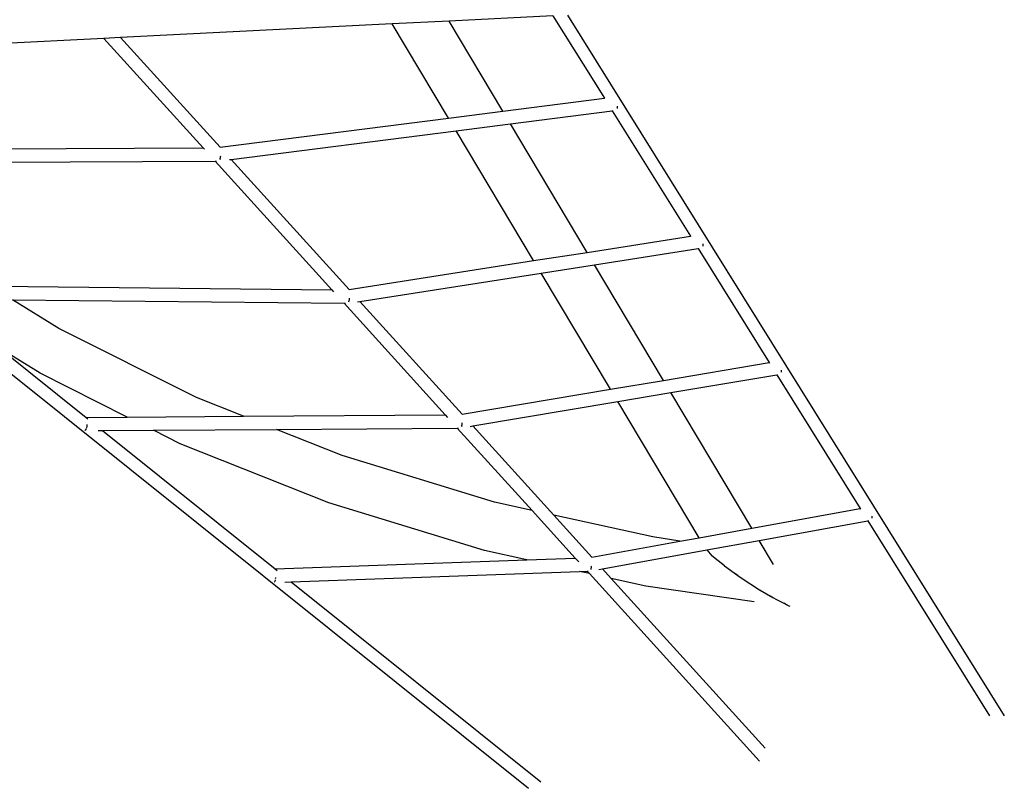
# Model space of a CAD drawing. Units: centimetres. Extents: x -218 to 1332, y -4 to 605.
# Drawn here: x 402 to 520, y 146 to 238 of the extents above; entities that cross this region are included whole.
import ezdxf

# ---------------------------------------------------------------- set-up
doc = ezdxf.new("R2010")
doc.units = ezdxf.units.CM

# ---------------------------------------------------------------- blocks, each defined once
blk = doc.blocks.new('A$C19632')
for p, q in [((483.56, 92.29), (471.15, 91.66)), ((483.56, 92.29), (489.7, 82.44)), ((485.28, 92.38), (537.49, 8.68)), ((464.36, 91.32), (431.9, 89.69)), ((471.15, 91.66), (464.36, 91.32)), ((471.08, 80.06), (464.36, 91.32)), ((477.58, 80.89), (471.15, 91.66)), ((429.91, 89.59), (396.11, 87.89)), ((431.9, 89.69), (429.91, 89.59)), ((429.91, 89.59), (441.75, 76.53)), ((431.9, 89.69), (443.79, 76.58)), ((477.58, 80.89), (489.7, 82.44)), ((489.71, 82.43), (489.7, 82.44)), ((491.25, 81.22), (491.26, 81.24)), ((491.26, 81.24), (491.27, 81.5)), ((443.79, 76.58), (471.08, 80.06)), ((471.08, 80.06), (477.58, 80.89)), ((478.47, 79.39), (490.63, 80.95)), ((490.63, 80.95), (490.75, 80.96)), ((490.63, 80.95), (499.98, 65.96)), ((471.98, 78.57), (478.47, 79.39)), ((487.64, 64.03), (478.47, 79.39)), ((445.1, 75.14), (471.98, 78.57)), ((481.25, 63.04), (471.98, 78.57)), ((393.88, 76.29), (441.75, 76.53)), ((441.75, 76.53), (441.91, 76.35)), ((443.79, 76.58), (443.82, 76.55)), ((443.79, 75.19), (443.84, 75.39)), ((443.84, 75.39), (443.85, 75.43)), ((443.85, 75.43), (443.86, 75.56)), ((395.7, 74.7), (443.2, 74.94)), ((443.2, 74.94), (457.14, 59.57)), ((443.2, 74.94), (443.37, 74.94)), ((443.76, 75.12), (443.78, 75.15)), ((443.78, 75.15), (443.79, 75.17)), ((443.79, 75.19), (443.79, 75.18)), ((443.79, 75.17), (443.79, 75.18)), ((444.91, 75.11), (445.1, 75.14)), ((445.1, 75.14), (459.2, 59.6)), ((487.64, 64.03), (499.98, 65.96)), ((499.98, 65.96), (500, 65.93)), ((501.5, 64.79), (501.5, 65.06)), ((501.5, 64.77), (501.5, 64.79)), ((481.25, 63.04), (487.64, 64.03)), ((488.53, 62.55), (500.9, 64.48)), ((500.9, 64.48), (501, 64.5)), ((500.9, 64.48), (509.4, 50.87)), ((459.2, 59.6), (481.25, 63.04)), ((482.13, 61.56), (488.53, 62.55)), ((496.77, 48.74), (488.53, 62.55)), ((460.48, 58.18), (482.13, 61.56)), ((490.42, 47.67), (482.13, 61.56)), ((416.37, 60.01), (457.14, 59.57)), ((406.6, 59.31), (480.63, 0)), ((457.14, 59.57), (457.35, 59.33)), ((459.2, 59.6), (459.22, 59.57)), ((424.53, 54.95), (418.99, 58.38)), ((418.99, 58.38), (458.61, 57.95)), ((458.61, 57.95), (470.69, 44.63)), ((458.61, 57.95), (458.77, 57.95)), ((459.15, 58.12), (459.17, 58.16)), ((459.17, 58.16), (459.18, 58.18)), ((459.19, 58.2), (459.18, 58.19)), ((459.18, 58.18), (459.18, 58.19)), ((459.19, 58.2), (459.23, 58.41)), ((459.23, 58.44), (459.24, 58.57)), ((459.23, 58.41), (459.23, 58.44)), ((460.22, 58.14), (460.48, 58.18)), ((460.48, 58.18), (472.71, 44.7)), ((440.95, 46.7), (424.53, 54.95)), ((422.28, 49.59), (417.51, 52.54)), ((417.51, 52.54), (427.77, 44.32)), ((496.77, 48.74), (509.4, 50.87)), ((509.4, 50.87), (509.43, 50.81)), ((432.68, 44.36), (422.28, 49.59)), ((510.31, 49.4), (510.39, 49.41)), ((510.88, 49.71), (510.87, 49.96)), ((510.88, 49.7), (510.88, 49.71)), ((490.42, 47.67), (496.77, 48.74)), ((497.65, 47.27), (510.31, 49.4)), ((510.31, 49.4), (520.27, 33.43)), ((472.71, 44.7), (490.42, 47.67)), ((491.3, 46.2), (497.65, 47.27)), ((507.32, 31.08), (497.65, 47.27)), ((446.58, 44.45), (440.95, 46.7)), ((473.99, 43.29), (491.3, 46.2)), ((501.01, 29.94), (491.3, 46.2)), ((427.77, 44.32), (432.68, 44.36)), ((427.77, 44.32), (428, 44.13)), ((432.68, 44.36), (446.58, 44.45)), ((446.58, 44.45), (470.69, 44.63)), ((470.69, 44.63), (470.97, 44.32)), ((472.71, 44.7), (472.74, 44.67)), ((472.72, 43.53), (472.71, 43.66)), ((472.71, 43.51), (472.72, 43.53)), ((427.68, 42.78), (427.64, 42.76)), ((427.78, 42.95), (427.68, 42.78)), ((427.79, 43), (427.78, 42.95)), ((427.85, 43.21), (427.81, 43.07)), ((427.87, 43.45), (427.85, 43.21)), ((429.2, 42.73), (429.75, 42.73)), ((429.75, 42.73), (435.82, 42.78)), ((429.75, 42.73), (450.37, 26.21)), ((435.82, 42.78), (450.52, 42.88)), ((439.03, 41.17), (435.82, 42.78)), ((450.52, 42.88), (472.13, 43.04)), ((458.36, 39.76), (450.52, 42.88)), ((472.13, 43.04), (481.06, 33.2)), ((472.13, 43.04), (472.29, 43.04)), ((472.65, 43.21), (472.67, 43.25)), ((472.67, 43.25), (472.68, 43.27)), ((472.68, 43.29), (472.71, 43.51)), ((472.68, 43.29), (472.68, 43.28)), ((472.68, 43.27), (472.68, 43.28)), ((473.66, 43.23), (473.99, 43.29)), ((473.99, 43.29), (483.66, 32.63)), ((456.78, 34.09), (439.03, 41.17)), ((476.59, 34.18), (458.36, 39.76)), ((481.06, 33.2), (476.59, 34.18)), ((475.38, 28.4), (456.78, 34.09)), ((481.06, 33.2), (486.23, 27.5)), ((507.32, 31.08), (520.27, 33.43)), ((520.27, 33.43), (520.33, 33.34)), ((495.48, 30.03), (483.66, 32.63)), ((483.66, 32.63), (488.21, 27.62)), ((508.2, 29.61), (521.18, 31.97)), ((521.18, 31.97), (521.27, 31.98)), ((521.18, 31.97), (535.71, 8.68)), ((521.71, 32.3), (521.68, 32.52)), ((521.71, 32.28), (521.71, 32.3)), ((501.01, 29.94), (507.32, 31.08)), ((488.21, 27.62), (498.71, 29.52)), ((498.71, 29.52), (495.48, 30.03)), ((498.71, 29.52), (501.01, 29.94)), ((501.93, 28.48), (508.2, 29.61)), ((509.9, 26.76), (508.2, 29.61)), ((480.45, 27.29), (475.38, 28.4)), ((489.47, 26.22), (501.93, 28.48)), ((501.93, 28.48), (502.56, 27.79)), ((450.37, 26.21), (480.45, 27.29)), ((480.45, 27.29), (486.23, 27.5)), ((486.23, 27.5), (486.63, 27.06)), ((488.21, 27.62), (488.23, 27.59)), ((504.05, 26.57), (502.56, 27.79)), ((450.37, 26.21), (450.59, 26.04)), ((452.28, 24.68), (486.72, 25.91)), ((486.72, 25.91), (487.64, 25.94)), ((487.91, 25.65), (486.72, 25.91)), ((487.64, 25.94), (487.78, 25.95)), ((487.64, 25.94), (487.91, 25.65)), ((488.12, 26.13), (488.13, 26.18)), ((488.14, 26.22), (488.13, 26.21)), ((488.13, 26.19), (488.13, 26.21)), ((488.13, 26.18), (488.13, 26.19)), ((488.15, 26.45), (488.14, 26.56)), ((488.14, 26.24), (488.15, 26.42)), ((488.14, 26.24), (488.14, 26.22)), ((488.15, 26.42), (488.15, 26.45)), ((489.03, 26.14), (489.47, 26.22)), ((489.47, 26.22), (490.51, 25.08)), ((504.05, 26.57), (505.63, 25.43)), ((450.35, 24.84), (450.27, 24.66)), ((450.36, 24.91), (450.35, 24.84)), ((450.39, 25.1), (450.38, 25.02)), ((450.39, 25.19), (450.39, 25.1)), ((487.91, 25.65), (508.22, 3.26)), ((494.65, 24.17), (490.51, 25.08)), ((490.51, 25.08), (508.91, 4.8)), ((505.63, 25.43), (505.27, 25.67)), ((505.63, 25.43), (506.03, 25.14)), ((506.03, 25.14), (508.22, 23.73)), ((450.27, 24.66), (450.25, 24.65)), ((451.51, 24.65), (452.28, 24.68)), ((452.28, 24.68), (482.11, 0.78)), ((507.61, 22.3), (494.65, 24.17)), ((508.22, 23.73), (508.26, 23.7)), ((508.3, 23.68), (508.26, 23.7)), ((508.3, 23.68), (509.83, 22.79)), ((508.3, 23.68), (509.55, 22.94)), ((509.83, 22.79), (509.55, 22.94)), ((509.83, 22.79), (510.26, 22.54)), ((510.26, 22.54), (511.14, 22.11)), ((511.46, 21.94), (511.14, 22.11)), ((511.14, 22.11), (511.57, 21.9)), ((511.57, 21.9), (511.46, 21.94)), ((511.57, 21.9), (511.76, 21.81)), ((511.76, 21.81), (511.86, 21.76)), ((511.86, 21.76), (511.88, 21.75))]:
    blk.add_line(p, q)

msp = doc.modelspace()

# ---------------------------------------------------------------- block references
msp.add_blockref('A$C19632', (-17.85, 145.93))

doc.saveas('drawing.dxf')
